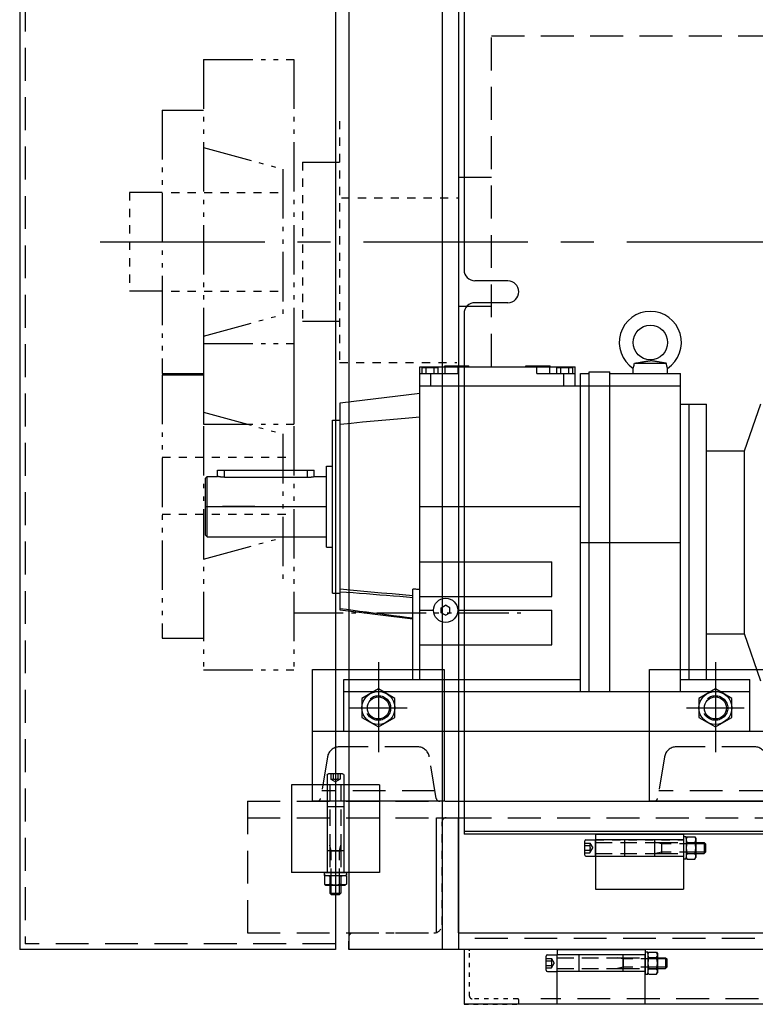
# Model space of a CAD drawing. Extents: x 0 to 272, y 0 to 176.
# Drawn here: x 122 to 139, y 27 to 49 of the extents above; entities that cross this region are included whole.
import ezdxf

# ---------------------------------------------------------------- set-up
doc = ezdxf.new("R2010")
doc.units = 0
doc.header["$LTSCALE"] = 3
doc.header["$MEASUREMENT"] = 0
for name, pattern in [('CENTER', [2, 1.25, -0.25, 0.25, -0.25]), ('CENTER2', [1.125, 0.75, -0.125, 0.125, -0.125]), ('DASHED', [0.75, 0.5, -0.25]), ('HID2', [0.25, 0.0625, -0.0625, 0.0625, -0.0625]), ('HID3', [0.1425, 0.03125, -0.04, 0.03125, -0.04]), ('HIDDEN', [0.375, 0.25, -0.125]), ('HIDDEN2', [0.1875, 0.125, -0.0625]), ('PH1', [0.6094, 0.375, -0.0625, 0.02345, -0.0625, 0.02345, -0.0625])]:
    doc.linetypes.add(name, pattern=pattern)
doc.layers.get('0').update_dxf_attribs({"linetype": 'CONTINUOUS'})
for name, color, linetype in [('1-1', 1, 'CONTINUOUS'), ('BRG', 1, 'CONTINUOUS'), ('DIM', 4, 'CONTINUOUS'), ('GUA', 6, 'CONTINUOUS'), ('HID', 4, 'HIDDEN2'), ('OBJ', 7, 'CONTINUOUS'), ('OBJECT', 7, 'CONTINUOUS'), ('PH', 1, 'PH1'), ('PLY', 3, 'CONTINUOUS')]:
    doc.layers.add(name, color=color, linetype=linetype)

# ---------------------------------------------------------------- blocks, each defined once
blk = doc.blocks.new('A$C613D313E')
at = {"layer": 'HID', "linetype": 'HIDDEN2'}
for p, q in [((-0.25, 0.109), (-0.13, 0.109)), ((-0.25, 0.054), (-0.13, 0.054)), ((-0.13, 0.109), (-0.067, 0)), ((-0.13, -0.109), (-0.067, 0)), ((1.5, 0.095), (1.375, 0.125)), ((2.282, 0.095), (1.5, 0.095)), ((-0.25, -0.054), (-0.13, -0.054)), ((-0.25, -0.109), (-0.13, -0.109)), ((1.5, -0.095), (1.375, -0.125)), ((2.282, -0.095), (1.5, -0.095))]:
    blk.add_line(p, q, dxfattribs=at)
at = {"layer": 'HID'}
for p, q in [((0, 0.125), (1.375, 0.125)), ((1.375, 0.125), (1.5, 0.125)), ((1.5, 0.125), (2.282, 0.125)), ((1.5, 0.125), (1.5, -0.125)), ((0, -0.125), (1.375, -0.125)), ((1.375, -0.125), (1.5, -0.125)), ((1.5, -0.125), (2.282, -0.125))]:
    blk.add_line(p, q, dxfattribs=at)
at = {"layer": 'HID', "linetype": 'HIDDEN2'}
for centre, radius, start, end in [((-0.165, 0.081), 0.0442, 322.1211, 37.8789), ((-0.284, 0), 0.163, 340.5288, 19.4712), ((-0.165, -0.081), 0.0442, 322.1211, 37.8789)]:
    blk.add_arc(centre, radius, start, end, dxfattribs=at)
at = {"layer": 'OBJ'}
for p, q in [((2, 0.25), (2, -0.25)), ((2.063, 0.25), (2, 0.25)), ((2.083, 0.253), (2.063, 0.219)), ((2.063, 0.219), (2.063, 0.25)), ((2.083, 0.253), (2.262, 0.253)), ((2.262, 0.253), (2.282, 0.219)), ((-0.25, -0.162), (-0.25, 0.162)), ((-0.225, 0.188), (0, 0.188)), ((0, 0.125), (0, 0.188)), ((0, -0.125), (0, 0.125)), ((2.063, 0.219), (2.063, -0.219)), ((2.083, 0.126), (2.262, 0.126)), ((2.282, 0.219), (2.282, -0.219)), ((2.282, 0.125), (2.47, 0.125)), ((2.5, 0.095), (2.282, 0.095)), ((2.47, 0.125), (2.5, 0.095)), ((2.47, 0.125), (2.47, -0.125)), ((2.5, 0.095), (2.5, -0.095)), ((-0.225, -0.188), (0, -0.188)), ((0, -0.188), (0, -0.125)), ((2.063, -0.25), (2.063, -0.219)), ((2.083, -0.253), (2.063, -0.219)), ((2.083, -0.126), (2.262, -0.126)), ((2.262, -0.253), (2.282, -0.219)), ((2.5, -0.095), (2.282, -0.095)), ((2.282, -0.125), (2.47, -0.125)), ((2.47, -0.125), (2.5, -0.095)), ((2, -0.25), (2.063, -0.25)), ((2.083, -0.253), (2.262, -0.253))]:
    blk.add_line(p, q, dxfattribs=at)
for centre, radius, start, end in [((2.175, 0.189), 0.112, 154.4385, 214.4385), ((2.17, 0.189), 0.112, 325.5615, 25.5615), ((-0.225, 0.162), 0.025, 90, 180), ((2.48, 0), 0.417, 162.383, 197.617), ((1.865, 0), 0.417, 342.383, 17.617), ((-0.225, -0.162), 0.025, 180, 270), ((2.175, -0.189), 0.112, 145.5615, 205.5615), ((2.17, -0.189), 0.112, 334.4385, 34.4385)]:
    blk.add_arc(centre, radius, start, end, dxfattribs=at)
blk = doc.blocks.new('A$C303D50AF')
at = {"layer": 'DIM'}
blk.add_blockref('A$C613D313E', (0, -0.1875), dxfattribs=at)
blk = doc.blocks.new('A$C53B83DB1')
at = {"layer": 'OBJ', "color": 1}
for p, q in [((-8.196, 0.074), (-8.196, -38.592)), ((-1, -15.83), (-1, -38.592)), ((-1, -38.592), (-8.196, -38.592))]:
    blk.add_line(p, q, dxfattribs=at)
at = {"layer": 'OBJ', "color": 1, "linetype": 'HIDDEN'}
for p in [(-8.071, -0.051), (-1, -38.467)]:
    blk.add_line(p, (-8.071, -38.467), dxfattribs=at)
at = {"layer": 'OBJECT', "color": 1}
for p, q in [((-2, -34.842), (-2, -36.842)), ((0, -34.842), (-2, -34.842)), ((-1.188, -34.842), (-1.188, -36.842)), ((-0.812, -34.842), (-0.812, -36.842)), ((0, -34.842), (0, -36.842)), ((-0.812, -35.342), (-1.188, -35.342)), ((-0.812, -36.342), (-1.188, -36.342)), ((0, -36.842), (-2, -36.842))]:
    blk.add_line(p, q, dxfattribs=at)
at = {"layer": 'DIM', "color": 1, "xscale": -1, "rotation": 90}
blk.add_blockref('A$C613D313E', (-1, -34.842), dxfattribs=at)
blk = doc.blocks.new('A$C06AE3690')
at = {"layer": 'DIM'}
blk.add_blockref('A$C613D313E', (0, -0.1875), dxfattribs=at)
blk = doc.blocks.new('ccLab_201142622256687_3')
blk.add_line((-70, 0), (0, 0))
blk = doc.blocks.new('ccLab_201142622256687_4')
blk.add_line((-41.5, 0), (-60.1, 0))
blk = doc.blocks.new('NUTHEX_05')
for p, q in [((0, 0.433), (-0.375, 0.217)), ((0.375, 0.217), (0, 0.433)), ((-0.375, 0.217), (-0.375, -0.217)), ((0.375, -0.217), (0.375, 0.217)), ((-0.375, -0.217), (0, -0.433)), ((0, -0.433), (0.375, -0.217))]:
    blk.add_line(p, q)
for radius in [0.375, 0.25]:
    blk.add_circle((0, 0), radius)
at = {"layer": 'DIM', "linetype": 'CENTER2'}
for p, q in [((0, 0.655), (0, -0.655)), ((-0.655, 0), (0.655, 0))]:
    blk.add_line(p, q, dxfattribs=at)
blk = doc.blocks.new('C3X6_END')
at = {"linetype": 'HIDDEN'}
for p, q in [((-1.5, 0), (1.5, 0)), ((-1.5, -1.596), (-1.5, 0)), ((1.5, 0), (1.5, -1.596)), ((0.894, -0.356), (-0.894, -0.356)), ((-1.161, -0.582), (-1.319, -1.529)), ((1.319, -1.529), (1.161, -0.582)), ((-1.397, -1.596), (-1.5, -1.596)), ((1.5, -1.596), (1.397, -1.596))]:
    blk.add_line(p, q, dxfattribs=at)
for centre, radius, start, end in [((-0.894, -0.626), 0.27, 90, 170.5377), ((0.894, -0.626), 0.27, 9.4623, 90), ((-1.397, -1.516), 0.08, 270, 350.5377), ((1.397, -1.516), 0.08, 189.4623, 270)]:
    blk.add_arc(centre, radius, start, end, dxfattribs=at)

msp = doc.modelspace()

# ---------------------------------------------------------------- linework, layer by layer
at = {"color": 1}
for p, q in [((130.93394, 41.34707), (134.47725, 41.34707)), ((130.93394, 34.22109), (130.93394, 41.34707)), ((130.98832, 41.32739), (131.07924, 41.32739)), ((130.98832, 41.18959), (130.98832, 41.32739)), ((131.07924, 41.32739), (131.26108, 41.32739)), ((131.07924, 41.18959), (131.07924, 41.32739)), ((131.26108, 41.32739), (131.352, 41.32739)), ((131.26108, 41.18959), (131.26108, 41.32739)), ((131.352, 41.18959), (131.352, 41.32739)), ((131.50481, 41.36676), (132.05599, 41.36676)), ((131.50481, 41.34707), (131.50481, 41.36676)), ((131.51111, 41.18959), (131.51111, 41.34707)), ((131.80661, 41.18959), (131.80661, 41.34707)), ((132.05599, 41.34707), (132.05599, 41.36676)), ((133.3552, 41.36676), (133.90638, 41.36676)), ((133.3552, 41.34707), (133.3552, 41.36676)), ((133.60458, 41.18959), (133.60458, 41.34707)), ((133.90007, 41.18959), (133.90007, 41.34707)), ((133.90638, 41.34707), (133.90638, 41.36676)), ((134.05918, 41.32739), (134.42287, 41.32739)), ((134.05918, 41.18959), (134.05918, 41.32739)), ((134.1501, 41.18959), (134.1501, 41.32739)), ((134.33195, 41.18959), (134.33195, 41.32739)), ((134.42287, 41.18959), (134.42287, 41.32739)), ((134.47725, 40.914), (134.47725, 41.34707)), ((135.79614, 41.18959), (135.79614, 41.30901)), ((135.79615, 41.30901), (135.7963, 41.30935)), ((135.7963, 41.30935), (135.79672, 41.31037)), ((135.79672, 41.31037), (135.79744, 41.31208)), ((135.79744, 41.31208), (135.79843, 41.31445)), ((135.79843, 41.31445), (135.79966, 41.31749)), ((135.79966, 41.31749), (135.80112, 41.32119)), ((135.80112, 41.32119), (135.80279, 41.32554)), ((135.80279, 41.32554), (135.80463, 41.33055)), ((135.80463, 41.33055), (135.80661, 41.33618)), ((135.80661, 41.33618), (135.80869, 41.3424)), ((135.80869, 41.3424), (135.81083, 41.34919)), ((135.81083, 41.34919), (135.81299, 41.35653)), ((135.81299, 41.35653), (135.81514, 41.36443)), ((135.81514, 41.36443), (135.81724, 41.37286)), ((135.81724, 41.37286), (135.81929, 41.38196)), ((135.81929, 41.38196), (135.82126, 41.39178)), ((135.82126, 41.39178), (135.8231, 41.40235)), ((135.8231, 41.40235), (135.82477, 41.41368)), ((135.82477, 41.41368), (135.82622, 41.42581)), ((135.82622, 41.42581), (135.84598, 41.42876)), ((135.82622, 41.42581), (136.55347, 41.42581)), ((135.84598, 41.42876), (135.86593, 41.43179)), ((135.86593, 41.43179), (135.88599, 41.43489)), ((135.88599, 41.43489), (135.90606, 41.43803)), ((135.90606, 41.43803), (135.926, 41.44121)), ((135.926, 41.44121), (135.94558, 41.44438)), ((135.94558, 41.44438), (135.96473, 41.44753)), ((135.96473, 41.44753), (135.98339, 41.45064)), ((135.98339, 41.45064), (136.00149, 41.45368)), ((136.00149, 41.45368), (136.01897, 41.45664)), ((136.01897, 41.45664), (136.03577, 41.45949)), ((136.03577, 41.45949), (136.05183, 41.46223)), ((136.05183, 41.46223), (136.06707, 41.46483)), ((136.06707, 41.46483), (136.08146, 41.46727)), ((136.08146, 41.46727), (136.09507, 41.46956)), ((136.09507, 41.46956), (136.10798, 41.47168)), ((136.10798, 41.47168), (136.12019, 41.47362)), ((136.12019, 41.47362), (136.13174, 41.47535)), ((136.13174, 41.47535), (136.14265, 41.47686)), ((136.14265, 41.47686), (136.15295, 41.47813)), ((136.15295, 41.47813), (136.16263, 41.47914)), ((136.16263, 41.47914), (136.17171, 41.47986)), ((136.17171, 41.47986), (136.18039, 41.4803)), ((136.18039, 41.4803), (136.18886, 41.48047)), ((136.1973, 41.48037), (136.18886, 41.48047)), ((136.20585, 41.48), (136.1973, 41.48037)), ((136.2147, 41.47936), (136.20585, 41.48)), ((136.224, 41.47845), (136.2147, 41.47936)), ((136.23394, 41.47727), (136.224, 41.47845)), ((136.24467, 41.47581), (136.23394, 41.47727)), ((136.25636, 41.47409), (136.24467, 41.47581)), ((136.26892, 41.47213), (136.25636, 41.47409)), ((136.28226, 41.46996), (136.26892, 41.47213)), ((136.29637, 41.46761), (136.28226, 41.46996)), ((136.31121, 41.4651), (136.29637, 41.46761)), ((136.32676, 41.46244), (136.31121, 41.4651)), ((136.34299, 41.45966), (136.32676, 41.46244)), ((136.35987, 41.45677), (136.34299, 41.45966)), ((136.37737, 41.45379), (136.35987, 41.45677)), ((136.39559, 41.45073), (136.37737, 41.45379)), ((136.41525, 41.44747), (136.39559, 41.45073)), ((136.43629, 41.44403), (136.41525, 41.44747)), ((136.4585, 41.44044), (136.43629, 41.44403)), ((136.48165, 41.43677), (136.4585, 41.44044)), ((136.50552, 41.43306), (136.48165, 41.43677)), ((136.52964, 41.42938), (136.50552, 41.43306)), ((136.55347, 41.42581), (136.52964, 41.42938)), ((136.55472, 41.41526), (136.55347, 41.42581)), ((136.55618, 41.40499), (136.55472, 41.41526)), ((136.55784, 41.39505), (136.55618, 41.40499)), ((136.55968, 41.38544), (136.55784, 41.39505)), ((136.56168, 41.37618), (136.55968, 41.38544)), ((136.5638, 41.36737), (136.56168, 41.37618)), ((136.56599, 41.35909), (136.5638, 41.36737)), ((136.5682, 41.35138), (136.56599, 41.35909)), ((136.57041, 41.34424), (136.5682, 41.35138)), ((136.57257, 41.33769), (136.57041, 41.34424)), ((136.57463, 41.33174), (136.57257, 41.33769)), ((136.57656, 41.32647), (136.57463, 41.33174)), ((136.5783, 41.32187), (136.57656, 41.32647)), ((136.57984, 41.31797), (136.5783, 41.32187)), ((136.58114, 41.31476), (136.57984, 41.31797)), ((136.58218, 41.31225), (136.58114, 41.31476)), ((136.58293, 41.31045), (136.58218, 41.31225)), ((136.58338, 41.30937), (136.58293, 41.31045)), ((136.58354, 41.30901), (136.58338, 41.30937)), ((136.58355, 41.18959), (136.58355, 41.30901)), ((130.93394, 41.18959), (131.18985, 41.18959)), ((131.18985, 41.18959), (131.80661, 41.18959)), ((131.18985, 40.914), (131.18985, 41.18959)), ((133.60458, 41.18959), (134.47725, 41.18959)), ((134.22134, 40.914), (134.22134, 41.18959)), ((134.59536, 41.18959), (134.79221, 41.18959)), ((134.59536, 33.9455), (134.59536, 41.18959)), ((134.79221, 41.22896), (135.26465, 41.22896)), ((134.79221, 33.9455), (134.79221, 41.22896)), ((135.26465, 33.9455), (135.26465, 41.22896)), ((135.26465, 41.18959), (136.87882, 41.18959)), ((136.87882, 33.9455), (136.87882, 41.18959)), ((130.93394, 40.914), (136.87882, 40.914)), ((129.12292, 40.5203), (130.93394, 40.74266)), ((129.12292, 35.79589), (129.12292, 40.5203)), ((136.87882, 40.49097), (137.07567, 40.49097)), ((137.07567, 40.49274), (137.46937, 40.49274)), ((137.07567, 34.22109), (137.07567, 40.49274)), ((137.46937, 34.22109), (137.46937, 40.49274)), ((138.33551, 39.42975), (138.70953, 40.50258)), ((130.16138, 40.13477), (130.42551, 40.15861)), ((130.42551, 40.15861), (130.68423, 40.18194)), ((130.68423, 40.18194), (130.93394, 40.20445)), ((128.94575, 40.1266), (129.12292, 40.1266)), ((128.94575, 36.18959), (128.94575, 40.1266)), ((129.12292, 40.0409), (129.37261, 40.06349)), ((129.37261, 40.06349), (129.63132, 40.08689)), ((129.63132, 40.08689), (129.89545, 40.11075)), ((129.89545, 40.11075), (130.16138, 40.13477)), ((137.46937, 39.42975), (138.33551, 39.42975)), ((138.33551, 35.25652), (138.33551, 39.42975)), ((128.80796, 39.08329), (128.94575, 39.08329)), ((128.80796, 37.2329), (128.80796, 39.08329)), ((126.05205, 38.80622), (126.09142, 38.84559)), ((126.09142, 38.84559), (126.32764, 38.84559)), ((126.09142, 37.47059), (126.09142, 38.84559)), ((126.32764, 38.98634), (128.53236, 38.98634)), ((126.32764, 38.84559), (126.32764, 38.98634)), ((126.32779, 38.84556), (126.32764, 38.84559)), ((126.32824, 38.84546), (126.32779, 38.84556)), ((126.32901, 38.84529), (126.32824, 38.84546)), ((126.33008, 38.84504), (126.32901, 38.84529)), ((126.33149, 38.84473), (126.33008, 38.84504)), ((126.33321, 38.84435), (126.33149, 38.84473)), ((126.33526, 38.8439), (126.33321, 38.84435)), ((126.33761, 38.8434), (126.33526, 38.8439)), ((126.34027, 38.84283), (126.33761, 38.8434)), ((126.34324, 38.84222), (126.34027, 38.84283)), ((126.34648, 38.84156), (126.34324, 38.84222)), ((126.35001, 38.84086), (126.34648, 38.84156)), ((126.35378, 38.84013), (126.35001, 38.84086)), ((126.3578, 38.83937), (126.35378, 38.84013)), ((126.36204, 38.8386), (126.3578, 38.83937)), ((126.36647, 38.83782), (126.36204, 38.8386)), ((126.37107, 38.83704), (126.36647, 38.83782)), ((126.37583, 38.83626), (126.37107, 38.83704)), ((126.38085, 38.83548), (126.37583, 38.83626)), ((126.38613, 38.8347), (126.38085, 38.83548)), ((126.39165, 38.83392), (126.38613, 38.8347)), ((126.39741, 38.83316), (126.39165, 38.83392)), ((126.40338, 38.83242), (126.39741, 38.83316)), ((126.40955, 38.83171), (126.40338, 38.83242)), ((126.41589, 38.83104), (126.40955, 38.83171)), ((126.42239, 38.83042), (126.41589, 38.83104)), ((126.42902, 38.82984), (126.42239, 38.83042)), ((126.43576, 38.82932), (126.42902, 38.82984)), ((126.44259, 38.82887), (126.43576, 38.82932)), ((126.44948, 38.82848), (126.44259, 38.82887)), ((126.45641, 38.82816), (126.44948, 38.82848)), ((126.46334, 38.82791), (126.45641, 38.82816)), ((126.47026, 38.82773), (126.46334, 38.82791)), ((126.47714, 38.82763), (126.47026, 38.82773)), ((126.48394, 38.82759), (126.47714, 38.82763)), ((126.48394, 38.82759), (126.48394, 38.98634)), ((126.48394, 38.82759), (128.37607, 38.82759)), ((128.37607, 38.82759), (128.37607, 38.98634)), ((128.37607, 38.82759), (128.38287, 38.82763)), ((128.38287, 38.82763), (128.38974, 38.82773)), ((128.38974, 38.82773), (128.39666, 38.82791)), ((128.39666, 38.82791), (128.4036, 38.82816)), ((128.4036, 38.82816), (128.41053, 38.82848)), ((128.41053, 38.82848), (128.41742, 38.82887)), ((128.41742, 38.82887), (128.42425, 38.82932)), ((128.42425, 38.82932), (128.43099, 38.82984)), ((128.43099, 38.82984), (128.43762, 38.83042)), ((128.43762, 38.83042), (128.44411, 38.83104)), ((128.44411, 38.83104), (128.45045, 38.83171)), ((128.45045, 38.83171), (128.45662, 38.83242)), ((128.45662, 38.83242), (128.46259, 38.83316)), ((128.46259, 38.83316), (128.46835, 38.83392)), ((128.46835, 38.83392), (128.47388, 38.8347)), ((128.47388, 38.8347), (128.47916, 38.83548)), ((128.47916, 38.83548), (128.48417, 38.83626)), ((128.48417, 38.83626), (128.48894, 38.83704)), ((128.48894, 38.83704), (128.49354, 38.83782)), ((128.49354, 38.83782), (128.49797, 38.8386)), ((128.49797, 38.8386), (128.5022, 38.83937)), ((128.5022, 38.83937), (128.50622, 38.84013)), ((128.50622, 38.84013), (128.51, 38.84086)), ((128.51, 38.84086), (128.51352, 38.84156)), ((128.51352, 38.84156), (128.51677, 38.84222)), ((128.51677, 38.84222), (128.51973, 38.84283)), ((128.51973, 38.84283), (128.52239, 38.8434)), ((128.52239, 38.8434), (128.52475, 38.8439)), ((128.52475, 38.8439), (128.52679, 38.84435)), ((128.52679, 38.84435), (128.52852, 38.84473)), ((128.52852, 38.84473), (128.52992, 38.84504)), ((128.52992, 38.84504), (128.531, 38.84529)), ((128.531, 38.84529), (128.53176, 38.84546)), ((128.53176, 38.84546), (128.53222, 38.84556)), ((128.53222, 38.84556), (128.53236, 38.84559)), ((128.53236, 38.84559), (128.53236, 38.98634)), ((128.53236, 38.84559), (128.80796, 38.84559)), ((126.05205, 37.50996), (126.05205, 38.80622)), ((130.93394, 38.15809), (134.59536, 38.15809)), ((126.09142, 37.47059), (126.05205, 37.50996)), ((126.09142, 37.47059), (128.80796, 37.47059)), ((134.59536, 37.34136), (136.87882, 37.34136)), ((128.80796, 37.2329), (128.94575, 37.2329)), ((130.93394, 36.89817), (133.94575, 36.89817)), ((133.94575, 36.11093), (133.94575, 36.89817)), ((128.94575, 36.18959), (129.12292, 36.18959)), ((129.34951, 36.25478), (129.12292, 36.27529)), ((129.26672, 36.20258), (129.12292, 36.21279)), ((129.41435, 36.19185), (129.26672, 36.20258)), ((129.58383, 36.2336), (129.34951, 36.25478)), ((129.56498, 36.18063), (129.41435, 36.19185)), ((129.71776, 36.16901), (129.56498, 36.18063)), ((129.82317, 36.21197), (129.58383, 36.2336)), ((129.87184, 36.15703), (129.71776, 36.16901)), ((130.06481, 36.19014), (129.82317, 36.21197)), ((130.02639, 36.14477), (129.87184, 36.15703)), ((130.18055, 36.1323), (130.02639, 36.14477)), ((130.30605, 36.16836), (130.06481, 36.19014)), ((130.33348, 36.1197), (130.18055, 36.1323)), ((130.54417, 36.14688), (130.30605, 36.16836)), ((130.48434, 36.10706), (130.33348, 36.1197)), ((130.77646, 36.12593), (130.54417, 36.14688)), ((130.79859, 36.278), (130.77646, 36.27986)), ((130.77646, 34.22109), (130.77646, 36.27986)), ((130.82109, 36.27611), (130.79859, 36.278)), ((130.84381, 36.27419), (130.82109, 36.27611)), ((130.86659, 36.27227), (130.84381, 36.27419)), ((130.88931, 36.27034), (130.86659, 36.27227)), ((130.91181, 36.26842), (130.88931, 36.27034)), ((130.93394, 36.26653), (130.91181, 36.26842)), ((130.63228, 36.09446), (130.48434, 36.10706)), ((130.77646, 36.08198), (130.63228, 36.09446)), ((130.93394, 36.11093), (133.94575, 36.11093)), ((131.42607, 35.85272), (131.52449, 35.90954)), ((131.62292, 35.85272), (131.52449, 35.90954)), ((129.26672, 35.81125), (129.12292, 35.83038)), ((130.77646, 35.59286), (129.12292, 35.79589)), ((129.41435, 35.79174), (129.26672, 35.81125)), ((129.56498, 35.77195), (129.41435, 35.79174)), ((129.71776, 35.75198), (129.56498, 35.77195)), ((129.87184, 35.73195), (129.71776, 35.75198)), ((130.02639, 35.71195), (129.87184, 35.73195)), ((130.18055, 35.69209), (130.02639, 35.71195)), ((130.33348, 35.67246), (130.18055, 35.69209)), ((130.48434, 35.65317), (130.33348, 35.67246)), ((130.93394, 35.79581), (131.2489, 35.79581)), ((131.42607, 35.73906), (131.42607, 35.85272)), ((131.52449, 35.68224), (131.42607, 35.73906)), ((131.52449, 35.68224), (131.62292, 35.73906)), ((131.62292, 35.73906), (131.62292, 35.85272)), ((131.80008, 35.79581), (133.94575, 35.79581)), ((133.94575, 35.00857), (133.94575, 35.79581)), ((130.63228, 35.63432), (130.48434, 35.65317)), ((130.77646, 35.61601), (130.63228, 35.63432)), ((137.46937, 35.25652), (138.33551, 35.25652)), ((138.70953, 34.18369), (138.33551, 35.25652)), ((130.93394, 35.00857), (133.94575, 35.00857)), ((129.20166, 34.22109), (134.59536, 34.22109)), ((129.20166, 33.03998), (129.20166, 34.22109)), ((136.87882, 34.22109), (138.45362, 34.22109)), ((138.45362, 33.03998), (138.45362, 34.22109)), ((129.20166, 33.9455), (138.45362, 33.9455)), ((129.20166, 33.03998), (138.45362, 33.03998))]:
    msp.add_line(p, q, dxfattribs=at)
for centre, radius in [((136.18985, 41.89825), 0.39374), ((131.52449, 35.79589), 0.27559)]:
    msp.add_circle(centre, radius, dxfattribs=at)
msp.add_arc((136.18985, 41.89825), 0.70866, 303.74899, 236.25101, dxfattribs=at)
at = {"layer": 'BRG', "linetype": 'HID2'}
for p, q in [((129.10846, 46.94398), (129.10846, 41.44398)), ((128.26471, 46.00648), (128.26471, 42.38148)), ((129.14846, 45.19398), (131.81846, 45.19398)), ((129.10846, 41.44398), (131.77846, 41.44398))]:
    msp.add_line(p, q, dxfattribs=at)
at = {"layer": 'BRG'}
for p, q in [((128.26471, 46.00648), (129.10846, 46.00648)), ((128.26471, 42.38148), (129.10846, 42.38148))]:
    msp.add_line(p, q, dxfattribs=at)
at = {"layer": 'DIM'}
for p, q in [((129.99205, 34.61209), (129.99205, 32.56308)), ((137.67205, 34.61209), (137.67205, 32.56308))]:
    msp.add_line(p, q, dxfattribs=at)
at = {"layer": 'GUA'}
for p, q in [((131.94346, 28.06898), (131.94346, 26.81898)), ((134.06846, 28.06898), (136.06846, 28.06898)), ((134.06846, 28.06898), (134.06846, 27.94398)), ((136.06846, 28.06898), (136.06846, 27.94398)), ((134.06846, 26.81898), (134.06846, 27.94398)), ((136.06846, 27.94398), (134.06846, 27.94398)), ((134.56846, 27.56898), (134.56846, 27.94398)), ((135.56846, 27.56898), (135.56846, 27.94398)), ((136.06846, 26.81898), (136.06846, 27.94398)), ((136.06846, 27.56898), (134.06846, 27.56898)), ((171.06846, 26.81898), (131.94346, 26.81898)), ((135.90259, 26.81898), (134.06846, 26.81898))]:
    msp.add_line(p, q, dxfattribs=at)
at = {"layer": 'GUA', "linetype": 'HIDDEN'}
msp.add_line((169.02719, 26.94398), (133.69693, 26.94398), dxfattribs=at)
at = {"layer": 'GUA', "linetype": 'HID3'}
msp.add_lwpolyline([(132.13096, 26.94398, -0.41421356), (132.06846, 27.00648), (132.06846, 28.03773, 0.41421356), (132.03721, 28.06898), (131.94346, 28.06898), (131.94346, 26.81898), (133.19346, 26.81898), (133.19346, 26.91273, 0.41421356), (133.16221, 26.94398)], format="xyb", close=True, dxfattribs=at)
at = {"layer": 'OBJ'}
for p, q in [((121.81846, 63.23192), (121.81846, 28.06898)), ((129.31846, 63.23192), (129.31846, 28.06898)), ((131.44346, 63.23192), (131.44346, 28.06898)), ((131.81846, 63.23192), (131.81846, 28.06898)), ((131.94346, 55.41273), (131.94346, 43.55336)), ((132.94346, 43.30336), (132.19346, 43.30336)), ((132.94346, 42.80336), (132.19346, 42.80336)), ((131.94346, 42.55336), (131.94346, 30.69398)), ((133.90205, 33.03998), (137.90205, 33.03998)), ((131.81846, 31.44398), (171.19346, 31.44398)), ((131.31846, 28.44398), (131.31846, 31.06898)), ((131.31846, 31.06898), (131.81846, 31.06898)), ((131.81846, 28.44398), (131.81846, 31.06898)), ((171.06846, 30.75378), (131.94346, 30.75378)), ((171.06846, 30.69398), (131.94346, 30.69398)), ((134.94346, 30.69398), (134.94346, 29.44398)), ((134.94346, 30.69398), (136.94346, 30.69398)), ((135.60346, 30.56898), (135.60346, 30.19398)), ((136.28346, 30.56898), (136.28346, 30.19398)), ((136.94346, 30.69398), (136.94346, 29.44398)), ((134.94346, 30.19398), (136.94346, 30.19398)), ((134.94346, 29.44398), (136.94346, 29.44398)), ((131.81846, 28.44398), (171.06846, 28.44398)), ((173.69346, 28.06898), (129.31846, 28.06898))]:
    msp.add_line(p, q, dxfattribs=at)
at = {"layer": 'OBJ', "linetype": 'HIDDEN'}
for p, q in [((131.28175, 31.68398), (128.70235, 31.68398)), ((138.96175, 31.68398), (136.38235, 31.68398)), ((127.00596, 31.44398), (131.81846, 31.44398)), ((127.00596, 31.44398), (127.00596, 28.44398)), ((127.00596, 31.06898), (131.31846, 31.06898)), ((131.81846, 31.06898), (175.88096, 31.06898)), ((127.00596, 28.44398), (131.31846, 28.44398)), ((171.19346, 28.31898), (131.81846, 28.31898))]:
    msp.add_line(p, q, dxfattribs=at)
at = {"layer": 'OBJ', "linetype": 'Continuous'}
msp.add_line((136.94346, 30.56898), (134.94346, 30.56898), dxfattribs=at)
at = {"layer": 'OBJ', "linetype": 'HID2'}
msp.add_line((134.94346, 30.56898), (136.94346, 30.56898), dxfattribs=at)
at = {"layer": 'OBJ'}
for points in [[(128.49205, 31.44398), (128.49205, 34.44398), (131.49205, 34.44398), (131.49205, 31.44398)], [(136.17205, 31.44398), (136.17205, 34.44398), (139.17205, 34.44398), (139.17205, 31.44398)]]:
    msp.add_lwpolyline(points, close=True, dxfattribs=at)
at = {"layer": 'OBJ', "linetype": 'HID2'}
msp.add_lwpolyline([(131.44346, 28.63148), (131.44346, 30.97523, -0.41421356), (131.53721, 31.06898), (131.81846, 31.06898), (131.81846, 28.06898), (129.31846, 28.06898), (129.31846, 28.35023, -0.41421356), (129.41221, 28.44398), (131.25596, 28.44398, 0.41421356)], format="xyb", close=True, dxfattribs=at)
at = {"layer": 'OBJ', "linetype": 'HIDDEN'}
for centre in [(129.99205, 33.57123), (137.67205, 33.57123)]:
    msp.add_circle(centre, 0.28125, dxfattribs=at)
at = {"layer": 'OBJ'}
for centre, start, end in [((132.19346, 43.55336), 180, 270), ((132.94346, 43.05336), 270, 90), ((132.19346, 42.55336), 90, 180)]:
    msp.add_arc(centre, 0.25, start, end, dxfattribs=at)
at = {"layer": 'PH'}
for p, q in [((126.00596, 48.34948), (126.00596, 40.03848)), ((126.00596, 48.34948), (128.06846, 48.34948)), ((128.06846, 48.34948), (128.06846, 40.03848)), ((125.06846, 47.19398), (125.06846, 41.19398)), ((125.06846, 47.19398), (126.00596, 47.19398)), ((126.00596, 46.34436), (127.81846, 45.8477)), ((127.81846, 45.8477), (127.81846, 42.54026)), ((126.00596, 42.04361), (127.81846, 42.54026)), ((126.00596, 41.87703), (126.00596, 34.44303)), ((126.00596, 41.87703), (128.06846, 41.87703)), ((128.06846, 41.87703), (128.06846, 34.44303)), ((125.06846, 41.19398), (126.00596, 41.19398)), ((125.06846, 41.16003), (125.06846, 35.16003)), ((125.06846, 41.16003), (126.00596, 41.16003)), ((126.00596, 40.3104), (127.81846, 39.81375)), ((126.00596, 40.03848), (128.06846, 40.03848)), ((127.81846, 39.81375), (127.81846, 36.50631)), ((126.00596, 36.96236), (127.81846, 37.45901)), ((128.06846, 35.73773), (133.24208, 35.73773)), ((125.06846, 35.16003), (126.00596, 35.16003)), ((126.00596, 34.44303), (128.06846, 34.44303))]:
    msp.add_line(p, q, dxfattribs=at)
at = {"layer": 'PH', "linetype": 'HID2'}
for p, q in [((125.26907, 45.31898), (127.86786, 45.31898)), ((125.26907, 43.06898), (127.86786, 43.06898)), ((125.06846, 39.28503), (128.06846, 39.28503)), ((125.06846, 37.98773), (128.06846, 37.98773))]:
    msp.add_line(p, q, dxfattribs=at)
at = {"layer": 'PLY', "linetype": 'HIDDEN'}
for p, q in [((132.56846, 41.34707), (132.56846, 48.88148)), ((132.56846, 48.88148), (170.44346, 48.88148))]:
    msp.add_line(p, q, dxfattribs=at)
at = {"layer": 'PLY', "linetype": 'Continuous'}
for p, q in [((131.81846, 45.66273), (132.56846, 45.66273)), ((131.81846, 42.72523), (132.56846, 42.72523))]:
    msp.add_line(p, q, dxfattribs=at)
at = {"layer": 'PLY', "linetype": 'HID2'}
msp.add_line((124.31846, 45.31898), (124.31846, 43.06898), dxfattribs=at)
at = {"layer": 'PLY'}
for p, q in [((125.06846, 45.31898), (124.31846, 45.31898)), ((125.06846, 43.06898), (124.31846, 43.06898))]:
    msp.add_line(p, q, dxfattribs=at)
at = {"layer": 'PLY', "linetype": 'CENTER'}
msp.add_line((123.65122, 44.19398), (174.94346, 44.19398), dxfattribs=at)

# ---------------------------------------------------------------- block references
at = {"color": 1, "xscale": 0.03937007874015748, "yscale": 0.03937007874015748, "zscale": 0.03937007874015748}
for name in ['ccLab_201142622256687_3', 'ccLab_201142622256687_4']:
    msp.add_blockref(name, (128.80796, 38.15809), dxfattribs=at)
at = {"layer": '1-1', "linetype": 'DASHED'}
msp.add_blockref('A$C53B83DB1', (130.01416, 66.66122), dxfattribs=at)
at = {"layer": 'DIM'}
for name, p in [('A$C06AE3690', (134.94346, 30.56898)), ('A$C303D50AF', (134.06846, 27.94398))]:
    msp.add_blockref(name, p, dxfattribs=at)
at = {"layer": 'OBJ'}
for name, p in [('NUTHEX_05', (129.99205, 33.57123)), ('NUTHEX_05', (137.67205, 33.57123)), ('C3X6_END', (129.99205, 33.03998)), ('C3X6_END', (137.67205, 33.03998))]:
    msp.add_blockref(name, p, dxfattribs=at)

doc.saveas('drawing.dxf')
